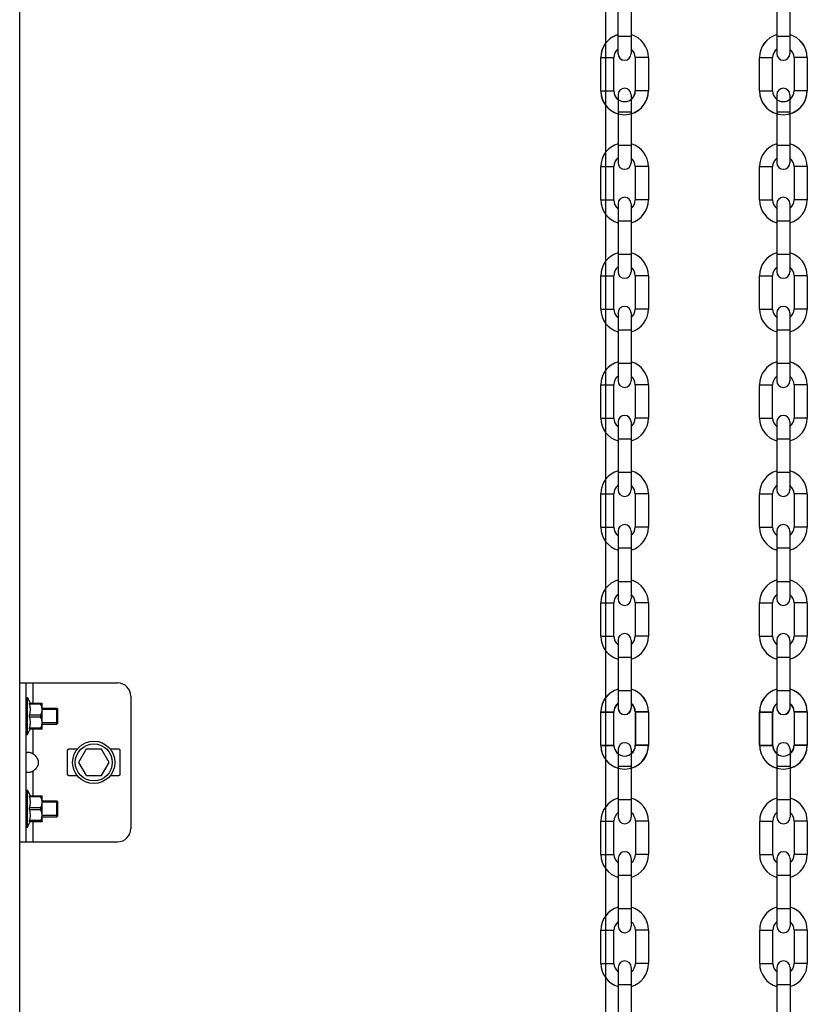
# Model space of a CAD drawing. Units: millimetres. Extents: x 70467 to 311972, y -19883 to 15191.
# Drawn here: x 75129 to 75426, y -7832 to -7460 of the extents above; entities that cross this region are included whole.
import ezdxf

# ---------------------------------------------------------------- set-up
doc = ezdxf.new("R2010")
doc.units = ezdxf.units.MM
doc.header["$LTSCALE"] = 46.255
doc.layers.get('0').update_dxf_attribs({"linetype": 'CONTINUOUS'})

msp = doc.modelspace()

# ---------------------------------------------------------------- linework, layer by layer
at = {"color": 7, "linetype": 'Continuous'}
for p, q in [((75128.8377, -8647.2294), (75128.8377, -6327.0741)), ((75350.3377, -11155.1294), (75350.3377, -6327.0741)), ((75354.9011, -7447.3424), (75354.9011, -7472.9924)), ((75359.8511, -7447.3424), (75359.8511, -7472.9924)), ((75414.9011, -7447.3424), (75414.9011, -7472.9924)), ((75419.8511, -7447.3424), (75419.8511, -7472.9924)), ((75348.3761, -7487.0674), (75348.3761, -7474.4674)), ((75348.3923, -7487.0627), (75348.3923, -7474.4627)), ((75353.3261, -7487.0674), (75353.3261, -7474.4674)), ((75353.3423, -7487.0627), (75353.3423, -7474.4627)), ((75361.4261, -7474.4674), (75361.4261, -7487.0674)), ((75361.4423, -7474.4627), (75361.4423, -7487.0627)), ((75366.3761, -7474.4674), (75366.3761, -7487.0674)), ((75366.3923, -7474.4627), (75366.3923, -7487.0627)), ((75408.3761, -7487.0674), (75408.3761, -7474.4674)), ((75408.3923, -7487.0627), (75408.3923, -7474.4627)), ((75413.3261, -7487.0674), (75413.3261, -7474.4674)), ((75413.3423, -7487.0627), (75413.3423, -7474.4627)), ((75421.4261, -7474.4674), (75421.4261, -7487.0674)), ((75421.4423, -7474.4627), (75421.4423, -7487.0627)), ((75426.3761, -7474.4674), (75426.3761, -7487.0674)), ((75426.3923, -7474.4627), (75426.3923, -7487.0627)), ((75354.9173, -7488.5377), (75354.9173, -7514.1877)), ((75359.8673, -7488.5377), (75359.8673, -7514.1877)), ((75414.9173, -7488.5377), (75414.9173, -7514.1877)), ((75419.8673, -7488.5377), (75419.8673, -7514.1877)), ((75348.3923, -7528.2627), (75348.3923, -7515.6627)), ((75353.3423, -7528.2627), (75353.3423, -7515.6627)), ((75361.4423, -7515.6627), (75361.4423, -7528.2627)), ((75366.3923, -7515.6627), (75366.3923, -7528.2627)), ((75408.3923, -7528.2627), (75408.3923, -7515.6627)), ((75413.3423, -7528.2627), (75413.3423, -7515.6627)), ((75421.4423, -7515.6627), (75421.4423, -7528.2627)), ((75426.3923, -7515.6627), (75426.3923, -7528.2627)), ((75354.9173, -7529.7377), (75354.9173, -7555.3877)), ((75359.8673, -7529.7377), (75359.8673, -7555.3877)), ((75414.9173, -7529.7377), (75414.9173, -7555.3877)), ((75419.8673, -7529.7377), (75419.8673, -7555.3877)), ((75348.3923, -7569.4627), (75348.3923, -7556.8627)), ((75353.3423, -7569.4627), (75353.3423, -7556.8627)), ((75361.4423, -7556.8627), (75361.4423, -7569.4627)), ((75366.3923, -7556.8627), (75366.3923, -7569.4627)), ((75408.3923, -7569.4627), (75408.3923, -7556.8627)), ((75413.3423, -7569.4627), (75413.3423, -7556.8627)), ((75421.4423, -7556.8627), (75421.4423, -7569.4627)), ((75426.3923, -7556.8627), (75426.3923, -7569.4627)), ((75354.9173, -7570.9377), (75354.9173, -7596.5877)), ((75359.8673, -7570.9377), (75359.8673, -7596.5877)), ((75414.9173, -7570.9377), (75414.9173, -7596.5877)), ((75419.8673, -7570.9377), (75419.8673, -7596.5877)), ((75348.3923, -7610.6627), (75348.3923, -7598.0627)), ((75353.3423, -7610.6627), (75353.3423, -7598.0627)), ((75361.4423, -7598.0627), (75361.4423, -7610.6627)), ((75366.3923, -7598.0627), (75366.3923, -7610.6627)), ((75408.3923, -7610.6627), (75408.3923, -7598.0627)), ((75413.3423, -7610.6627), (75413.3423, -7598.0627)), ((75421.4423, -7598.0627), (75421.4423, -7610.6627)), ((75426.3923, -7598.0627), (75426.3923, -7610.6627)), ((75354.9173, -7612.1377), (75354.9173, -7637.7877)), ((75359.8673, -7612.1377), (75359.8673, -7637.7877)), ((75414.9173, -7612.1377), (75414.9173, -7637.7877)), ((75419.8673, -7612.1377), (75419.8673, -7637.7877)), ((75348.3923, -7651.8627), (75348.3923, -7639.2627)), ((75353.3423, -7651.8627), (75353.3423, -7639.2627)), ((75361.4423, -7639.2627), (75361.4423, -7651.8627)), ((75366.3923, -7639.2627), (75366.3923, -7651.8627)), ((75408.3923, -7651.8627), (75408.3923, -7639.2627)), ((75413.3423, -7651.8627), (75413.3423, -7639.2627)), ((75421.4423, -7639.2627), (75421.4423, -7651.8627)), ((75426.3923, -7639.2627), (75426.3923, -7651.8627)), ((75354.9173, -7653.3377), (75354.9173, -7678.9877)), ((75359.8673, -7653.3377), (75359.8673, -7678.9877)), ((75414.9173, -7653.3377), (75414.9173, -7678.9877)), ((75419.8673, -7653.3377), (75419.8673, -7678.9877)), ((75348.3923, -7693.0627), (75348.3923, -7680.4627)), ((75353.3423, -7693.0627), (75353.3423, -7680.4627)), ((75361.4423, -7680.4627), (75361.4423, -7693.0627)), ((75366.3923, -7680.4627), (75366.3923, -7693.0627)), ((75408.3923, -7693.0627), (75408.3923, -7680.4627)), ((75413.3423, -7693.0627), (75413.3423, -7680.4627)), ((75421.4423, -7680.4627), (75421.4423, -7693.0627)), ((75426.3923, -7680.4627), (75426.3923, -7693.0627)), ((75354.9173, -7694.5377), (75354.9173, -7720.1877)), ((75359.8673, -7694.5377), (75359.8673, -7720.1877)), ((75414.9173, -7694.5377), (75414.9173, -7720.1877)), ((75419.8673, -7694.5377), (75419.8673, -7720.1877)), ((75128.8377, -7710.7315), (75165.8377, -7710.7315)), ((75128.8377, -7710.7315), (75165.8377, -7710.7315)), ((75131.3377, -7770.7315), (75131.3377, -7710.7315)), ((75131.3377, -7770.7315), (75131.3377, -7710.7315)), ((75131.3377, -7716.2315), (75131.8377, -7716.2315)), ((75131.3377, -7716.2315), (75131.8377, -7716.2315)), ((75131.8377, -7716.2315), (75132.7577, -7718.3229)), ((75131.8377, -7730.2315), (75131.8377, -7716.2315)), ((75131.8377, -7716.2315), (75132.7577, -7718.3229)), ((75131.8377, -7730.2315), (75131.8377, -7716.2315)), ((75170.8377, -7715.7315), (75170.8377, -7765.7315)), ((75170.8377, -7715.7315), (75170.8377, -7765.7315)), ((75132.5195, -7718.3229), (75137.3091, -7718.3229)), ((75132.5195, -7718.7264), (75132.5195, -7718.3229)), ((75132.5195, -7718.3229), (75137.3091, -7718.3229)), ((75132.5195, -7718.7264), (75132.5195, -7718.3229)), ((75136.7677, -7718.7264), (75132.5195, -7718.7264)), ((75136.7677, -7718.7264), (75132.5195, -7718.7264)), ((75136.7677, -7718.7264), (75136.7677, -7718.3229)), ((75136.7677, -7718.7264), (75136.7677, -7718.3229)), ((75137.3377, -7718.3515), (75137.3025, -7718.3163)), ((75137.3377, -7718.3515), (75137.3025, -7718.3163)), ((75137.3377, -7728.1114), (75137.3377, -7718.3516)), ((75137.3377, -7728.1114), (75137.3377, -7718.3516)), ((75137.3377, -7720.2315), (75142.8377, -7720.2315)), ((75137.3377, -7720.2315), (75142.8377, -7720.2315)), ((75142.8377, -7720.2315), (75143.1913, -7720.5851)), ((75142.8377, -7726.2315), (75142.8377, -7720.2315)), ((75142.8377, -7720.2315), (75143.1913, -7720.5851)), ((75142.8377, -7726.2315), (75142.8377, -7720.2315)), ((75143.1913, -7725.8779), (75143.1913, -7720.5851)), ((75143.1913, -7725.8779), (75143.1913, -7720.5851)), ((75136.7677, -7722.828), (75132.5195, -7722.828)), ((75132.5195, -7723.635), (75132.5195, -7722.828)), ((75136.7677, -7722.828), (75132.5195, -7722.828)), ((75132.5195, -7723.635), (75132.5195, -7722.828)), ((75136.7677, -7723.635), (75132.5195, -7723.635)), ((75136.7677, -7723.635), (75132.5195, -7723.635)), ((75136.7677, -7723.635), (75136.7677, -7722.828)), ((75136.7677, -7723.635), (75136.7677, -7722.828)), ((75348.3923, -7734.2627), (75348.3923, -7721.6627)), ((75348.4456, -7734.2927), (75348.4456, -7721.6927)), ((75353.3423, -7734.2627), (75353.3423, -7721.6627)), ((75353.3956, -7734.2927), (75353.3956, -7721.6927)), ((75361.4423, -7721.6627), (75361.4423, -7734.2627)), ((75361.4956, -7721.6927), (75361.4956, -7734.2927)), ((75366.3923, -7721.6627), (75366.3923, -7734.2627)), ((75366.4456, -7721.6927), (75366.4456, -7734.2927)), ((75408.3923, -7734.2627), (75408.3923, -7721.6627)), ((75408.4456, -7734.2927), (75408.4456, -7721.6927)), ((75413.3423, -7734.2627), (75413.3423, -7721.6627)), ((75413.3956, -7734.2927), (75413.3956, -7721.6927)), ((75421.4423, -7721.6627), (75421.4423, -7734.2627)), ((75421.4956, -7721.6927), (75421.4956, -7734.2927)), ((75426.3923, -7721.6627), (75426.3923, -7734.2627)), ((75426.4456, -7721.6927), (75426.4456, -7734.2927)), ((75131.8377, -7730.2315), (75132.7577, -7728.1401)), ((75131.8377, -7730.2315), (75132.7577, -7728.1401)), ((75136.7677, -7727.7366), (75132.5195, -7727.7366)), ((75132.5195, -7728.1401), (75132.5195, -7727.7366)), ((75136.7677, -7727.7366), (75132.5195, -7727.7366)), ((75132.5195, -7728.1401), (75132.5195, -7727.7366)), ((75137.3091, -7728.1401), (75132.5195, -7728.1401)), ((75137.3091, -7728.1401), (75132.5195, -7728.1401)), ((75136.7677, -7727.7366), (75136.7677, -7728.1401)), ((75136.7677, -7727.7366), (75136.7677, -7728.1401)), ((75137.3377, -7728.1115), (75137.3025, -7728.1467)), ((75137.3377, -7728.1115), (75137.3025, -7728.1467)), ((75137.3377, -7726.2315), (75142.8377, -7726.2315)), ((75137.3377, -7726.2315), (75142.8377, -7726.2315)), ((75142.8377, -7726.2315), (75143.1913, -7725.878)), ((75142.8377, -7726.2315), (75143.1913, -7725.878)), ((75131.3377, -7730.2315), (75131.8377, -7730.2315)), ((75131.3377, -7730.2315), (75131.8377, -7730.2315)), ((75146.8377, -7736.2315), (75146.8377, -7745.2315)), ((75146.8377, -7736.2315), (75146.8377, -7745.2315)), ((75150.5927, -7735.7315), (75147.3377, -7735.7315)), ((75150.5927, -7735.7315), (75147.3377, -7735.7315)), ((75153.9509, -7735.7315), (75151.0642, -7740.7315)), ((75153.9509, -7735.7315), (75151.0642, -7740.7315)), ((75159.7245, -7735.7315), (75153.9509, -7735.7315)), ((75159.7245, -7735.7315), (75153.9509, -7735.7315)), ((75162.6112, -7740.7315), (75159.7245, -7735.7315)), ((75162.6112, -7740.7315), (75159.7245, -7735.7315)), ((75166.3377, -7735.7315), (75163.0827, -7735.7315)), ((75166.3377, -7735.7315), (75163.0827, -7735.7315)), ((75166.8377, -7745.2315), (75166.8377, -7736.2315)), ((75166.8377, -7745.2315), (75166.8377, -7736.2315)), ((75354.9706, -7735.7677), (75354.9706, -7761.4177)), ((75359.9206, -7735.7677), (75359.9206, -7761.4177)), ((75414.9706, -7735.7677), (75414.9706, -7761.4177)), ((75419.9206, -7735.7677), (75419.9206, -7761.4177)), ((75151.0642, -7740.7315), (75153.9509, -7745.7315)), ((75151.0642, -7740.7315), (75153.9509, -7745.7315)), ((75159.7245, -7745.7315), (75162.6112, -7740.7315)), ((75159.7245, -7745.7315), (75162.6112, -7740.7315)), ((75147.3377, -7745.7315), (75150.5927, -7745.7315)), ((75147.3377, -7745.7315), (75150.5927, -7745.7315)), ((75153.9509, -7745.7315), (75159.7245, -7745.7315)), ((75153.9509, -7745.7315), (75159.7245, -7745.7315)), ((75163.0827, -7745.7315), (75166.3377, -7745.7315)), ((75163.0827, -7745.7315), (75166.3377, -7745.7315)), ((75131.3377, -7751.2315), (75131.8377, -7751.2315)), ((75131.3377, -7751.2315), (75131.8377, -7751.2315)), ((75131.8377, -7751.2315), (75132.7577, -7753.3229)), ((75131.8377, -7765.2315), (75131.8377, -7751.2315)), ((75131.8377, -7751.2315), (75132.7577, -7753.3229)), ((75131.8377, -7765.2315), (75131.8377, -7751.2315)), ((75132.5195, -7753.3229), (75137.3091, -7753.3229)), ((75132.5195, -7753.7264), (75132.5195, -7753.3229)), ((75132.5195, -7753.3229), (75137.3091, -7753.3229)), ((75132.5195, -7753.7264), (75132.5195, -7753.3229)), ((75136.7677, -7753.7264), (75132.5195, -7753.7264)), ((75136.7677, -7753.7264), (75132.5195, -7753.7264)), ((75136.7677, -7753.7264), (75136.7677, -7753.3229)), ((75136.7677, -7753.7264), (75136.7677, -7753.3229)), ((75137.3377, -7753.3515), (75137.3025, -7753.3163)), ((75137.3377, -7753.3515), (75137.3025, -7753.3163)), ((75137.3377, -7763.1114), (75137.3377, -7753.3516)), ((75137.3377, -7763.1114), (75137.3377, -7753.3516)), ((75136.7677, -7757.828), (75132.5195, -7757.828)), ((75132.5195, -7758.635), (75132.5195, -7757.828)), ((75136.7677, -7757.828), (75132.5195, -7757.828)), ((75132.5195, -7758.635), (75132.5195, -7757.828)), ((75136.7677, -7758.635), (75132.5195, -7758.635)), ((75136.7677, -7758.635), (75132.5195, -7758.635)), ((75136.7677, -7758.635), (75136.7677, -7757.828)), ((75136.7677, -7758.635), (75136.7677, -7757.828)), ((75137.3377, -7755.2315), (75142.8377, -7755.2315)), ((75137.3377, -7755.2315), (75142.8377, -7755.2315)), ((75142.8377, -7755.2315), (75143.1913, -7755.5851)), ((75142.8377, -7761.2315), (75142.8377, -7755.2315)), ((75142.8377, -7755.2315), (75143.1913, -7755.5851)), ((75142.8377, -7761.2315), (75142.8377, -7755.2315)), ((75143.1913, -7760.8779), (75143.1913, -7755.5851)), ((75143.1913, -7760.8779), (75143.1913, -7755.5851)), ((75137.3377, -7761.2315), (75142.8377, -7761.2315)), ((75137.3377, -7761.2315), (75142.8377, -7761.2315)), ((75142.8377, -7761.2315), (75143.1913, -7760.878)), ((75142.8377, -7761.2315), (75143.1913, -7760.878)), ((75131.3377, -7765.2315), (75131.8377, -7765.2315)), ((75131.3377, -7765.2315), (75131.8377, -7765.2315)), ((75131.8377, -7765.2315), (75132.7577, -7763.1401)), ((75131.8377, -7765.2315), (75132.7577, -7763.1401)), ((75136.7677, -7762.7366), (75132.5195, -7762.7366)), ((75132.5195, -7763.1401), (75132.5195, -7762.7366)), ((75136.7677, -7762.7366), (75132.5195, -7762.7366)), ((75132.5195, -7763.1401), (75132.5195, -7762.7366)), ((75137.3091, -7763.1401), (75132.5195, -7763.1401)), ((75137.3091, -7763.1401), (75132.5195, -7763.1401)), ((75136.7677, -7762.7366), (75136.7677, -7763.1401)), ((75136.7677, -7762.7366), (75136.7677, -7763.1401)), ((75137.3377, -7763.1115), (75137.3025, -7763.1467)), ((75137.3377, -7763.1115), (75137.3025, -7763.1467)), ((75348.4456, -7775.4927), (75348.4456, -7762.8927)), ((75353.3956, -7775.4927), (75353.3956, -7762.8927)), ((75361.4956, -7762.8927), (75361.4956, -7775.4927)), ((75366.4456, -7762.8927), (75366.4456, -7775.4927)), ((75408.4456, -7775.4927), (75408.4456, -7762.8927)), ((75413.3956, -7775.4927), (75413.3956, -7762.8927)), ((75421.4956, -7762.8927), (75421.4956, -7775.4927)), ((75426.4456, -7762.8927), (75426.4456, -7775.4927)), ((75128.8377, -7770.7315), (75165.8377, -7770.7315)), ((75128.8377, -7770.7315), (75165.8377, -7770.7315)), ((75354.9706, -7776.9677), (75354.9706, -7802.6177)), ((75359.9206, -7776.9677), (75359.9206, -7802.6177)), ((75414.9706, -7776.9677), (75414.9706, -7802.6177)), ((75419.9206, -7776.9677), (75419.9206, -7802.6177)), ((75348.4456, -7816.6927), (75348.4456, -7804.0927)), ((75353.3956, -7816.6927), (75353.3956, -7804.0927)), ((75361.4956, -7804.0927), (75361.4956, -7816.6927)), ((75366.4456, -7804.0927), (75366.4456, -7816.6927)), ((75408.4456, -7816.6927), (75408.4456, -7804.0927)), ((75413.3956, -7816.6927), (75413.3956, -7804.0927)), ((75421.4956, -7804.0927), (75421.4956, -7816.6927)), ((75426.4456, -7804.0927), (75426.4456, -7816.6927)), ((75354.9706, -7818.1677), (75354.9706, -7843.8177)), ((75359.9206, -7818.1677), (75359.9206, -7843.8177)), ((75414.9706, -7818.1677), (75414.9706, -7843.8177)), ((75419.9206, -7818.1677), (75419.9206, -7843.8177))]:
    msp.add_line(p, q, dxfattribs=at)
at = {"color": 9, "linetype": 'Continuous'}
for p, q in [((75359.8511, -7466.4674), (75354.9011, -7466.4674)), ((75359.8673, -7466.4627), (75354.9173, -7466.4627)), ((75419.8511, -7466.4674), (75414.9011, -7466.4674)), ((75419.8673, -7466.4627), (75414.9173, -7466.4627)), ((75348.3761, -7474.4674), (75353.3261, -7474.4674)), ((75348.3923, -7474.4627), (75353.3423, -7474.4627)), ((75366.3761, -7474.4674), (75361.4261, -7474.4674)), ((75366.3923, -7474.4627), (75361.4423, -7474.4627)), ((75408.3761, -7474.4674), (75413.3261, -7474.4674)), ((75408.3923, -7474.4627), (75413.3423, -7474.4627)), ((75426.3761, -7474.4674), (75421.4261, -7474.4674)), ((75426.3923, -7474.4627), (75421.4423, -7474.4627)), ((75348.3761, -7487.0674), (75353.3261, -7487.0674)), ((75348.3923, -7487.0627), (75353.3423, -7487.0627)), ((75366.3761, -7487.0674), (75361.4261, -7487.0674)), ((75366.3923, -7487.0627), (75361.4423, -7487.0627)), ((75408.3761, -7487.0674), (75413.3261, -7487.0674)), ((75408.3923, -7487.0627), (75413.3423, -7487.0627)), ((75426.3761, -7487.0674), (75421.4261, -7487.0674)), ((75426.3923, -7487.0627), (75421.4423, -7487.0627)), ((75359.8673, -7495.0627), (75354.9173, -7495.0627)), ((75419.8673, -7495.0627), (75414.9173, -7495.0627)), ((75359.8673, -7507.6627), (75354.9173, -7507.6627)), ((75419.8673, -7507.6627), (75414.9173, -7507.6627)), ((75348.3923, -7515.6627), (75353.3423, -7515.6627)), ((75366.3923, -7515.6627), (75361.4423, -7515.6627)), ((75408.3923, -7515.6627), (75413.3423, -7515.6627)), ((75426.3923, -7515.6627), (75421.4423, -7515.6627)), ((75348.3923, -7528.2627), (75353.3423, -7528.2627)), ((75366.3923, -7528.2627), (75361.4423, -7528.2627)), ((75408.3923, -7528.2627), (75413.3423, -7528.2627)), ((75426.3923, -7528.2627), (75421.4423, -7528.2627)), ((75359.8673, -7536.2627), (75354.9173, -7536.2627)), ((75419.8673, -7536.2627), (75414.9173, -7536.2627)), ((75359.8673, -7548.8627), (75354.9173, -7548.8627)), ((75419.8673, -7548.8627), (75414.9173, -7548.8627)), ((75348.3923, -7556.8627), (75353.3423, -7556.8627)), ((75366.3923, -7556.8627), (75361.4423, -7556.8627)), ((75408.3923, -7556.8627), (75413.3423, -7556.8627)), ((75426.3923, -7556.8627), (75421.4423, -7556.8627)), ((75348.3923, -7569.4627), (75353.3423, -7569.4627)), ((75366.3923, -7569.4627), (75361.4423, -7569.4627)), ((75408.3923, -7569.4627), (75413.3423, -7569.4627)), ((75426.3923, -7569.4627), (75421.4423, -7569.4627)), ((75359.8673, -7577.4627), (75354.9173, -7577.4627)), ((75419.8673, -7577.4627), (75414.9173, -7577.4627)), ((75359.8673, -7590.0627), (75354.9173, -7590.0627)), ((75419.8673, -7590.0627), (75414.9173, -7590.0627)), ((75348.3923, -7598.0627), (75353.3423, -7598.0627)), ((75366.3923, -7598.0627), (75361.4423, -7598.0627)), ((75408.3923, -7598.0627), (75413.3423, -7598.0627)), ((75426.3923, -7598.0627), (75421.4423, -7598.0627)), ((75348.3923, -7610.6627), (75353.3423, -7610.6627)), ((75366.3923, -7610.6627), (75361.4423, -7610.6627)), ((75408.3923, -7610.6627), (75413.3423, -7610.6627)), ((75426.3923, -7610.6627), (75421.4423, -7610.6627)), ((75359.8673, -7618.6627), (75354.9173, -7618.6627)), ((75419.8673, -7618.6627), (75414.9173, -7618.6627)), ((75359.8673, -7631.2627), (75354.9173, -7631.2627)), ((75419.8673, -7631.2627), (75414.9173, -7631.2627)), ((75348.3923, -7639.2627), (75353.3423, -7639.2627)), ((75366.3923, -7639.2627), (75361.4423, -7639.2627)), ((75408.3923, -7639.2627), (75413.3423, -7639.2627)), ((75426.3923, -7639.2627), (75421.4423, -7639.2627)), ((75348.3923, -7651.8627), (75353.3423, -7651.8627)), ((75366.3923, -7651.8627), (75361.4423, -7651.8627)), ((75408.3923, -7651.8627), (75413.3423, -7651.8627)), ((75426.3923, -7651.8627), (75421.4423, -7651.8627)), ((75359.8673, -7659.8627), (75354.9173, -7659.8627)), ((75419.8673, -7659.8627), (75414.9173, -7659.8627)), ((75359.8673, -7672.4627), (75354.9173, -7672.4627)), ((75419.8673, -7672.4627), (75414.9173, -7672.4627)), ((75348.3923, -7680.4627), (75353.3423, -7680.4627)), ((75366.3923, -7680.4627), (75361.4423, -7680.4627)), ((75408.3923, -7680.4627), (75413.3423, -7680.4627)), ((75426.3923, -7680.4627), (75421.4423, -7680.4627)), ((75348.3923, -7693.0627), (75353.3423, -7693.0627)), ((75366.3923, -7693.0627), (75361.4423, -7693.0627)), ((75408.3923, -7693.0627), (75413.3423, -7693.0627)), ((75426.3923, -7693.0627), (75421.4423, -7693.0627)), ((75359.8673, -7701.0627), (75354.9173, -7701.0627)), ((75419.8673, -7701.0627), (75414.9173, -7701.0627)), ((75133.8377, -7710.7315), (75133.8377, -7718.3229)), ((75133.8377, -7710.7315), (75133.8377, -7718.3229)), ((75359.8673, -7713.6627), (75354.9173, -7713.6627)), ((75359.9206, -7713.6927), (75354.9706, -7713.6927)), ((75419.8673, -7713.6627), (75414.9173, -7713.6627)), ((75419.9206, -7713.6927), (75414.9706, -7713.6927)), ((75348.3923, -7721.6627), (75353.3423, -7721.6627)), ((75348.4456, -7721.6927), (75353.3956, -7721.6927)), ((75366.3923, -7721.6627), (75361.4423, -7721.6627)), ((75366.4456, -7721.6927), (75361.4956, -7721.6927)), ((75408.3923, -7721.6627), (75413.3423, -7721.6627)), ((75408.4456, -7721.6927), (75413.3956, -7721.6927)), ((75426.3923, -7721.6627), (75421.4423, -7721.6627)), ((75426.4456, -7721.6927), (75421.4956, -7721.6927)), ((75133.8377, -7728.1401), (75133.8377, -7737.4327)), ((75133.8377, -7728.1401), (75133.8377, -7737.4327)), ((75348.3923, -7734.2627), (75353.3423, -7734.2627)), ((75348.4456, -7734.2927), (75353.3956, -7734.2927)), ((75366.3923, -7734.2627), (75361.4423, -7734.2627)), ((75366.4456, -7734.2927), (75361.4956, -7734.2927)), ((75408.3923, -7734.2627), (75413.3423, -7734.2627)), ((75408.4456, -7734.2927), (75413.3956, -7734.2927)), ((75426.3923, -7734.2627), (75421.4423, -7734.2627)), ((75426.4456, -7734.2927), (75421.4956, -7734.2927)), ((75359.9206, -7742.2927), (75354.9706, -7742.2927)), ((75419.9206, -7742.2927), (75414.9706, -7742.2927)), ((75133.8377, -7744.0303), (75133.8377, -7753.3229)), ((75133.8377, -7744.0303), (75133.8377, -7753.3229)), ((75359.9206, -7754.8927), (75354.9706, -7754.8927)), ((75419.9206, -7754.8927), (75414.9706, -7754.8927)), ((75133.8377, -7763.1401), (75133.8377, -7770.7315)), ((75133.8377, -7763.1401), (75133.8377, -7770.7315)), ((75348.4456, -7762.8927), (75353.3956, -7762.8927)), ((75366.4456, -7762.8927), (75361.4956, -7762.8927)), ((75408.4456, -7762.8927), (75413.3956, -7762.8927)), ((75426.4456, -7762.8927), (75421.4956, -7762.8927)), ((75348.4456, -7775.4927), (75353.3956, -7775.4927)), ((75366.4456, -7775.4927), (75361.4956, -7775.4927)), ((75408.4456, -7775.4927), (75413.3956, -7775.4927)), ((75426.4456, -7775.4927), (75421.4956, -7775.4927)), ((75359.9206, -7783.4927), (75354.9706, -7783.4927)), ((75419.9206, -7783.4927), (75414.9706, -7783.4927)), ((75359.9206, -7796.0927), (75354.9706, -7796.0927)), ((75419.9206, -7796.0927), (75414.9706, -7796.0927)), ((75348.4456, -7804.0927), (75353.3956, -7804.0927)), ((75366.4456, -7804.0927), (75361.4956, -7804.0927)), ((75408.4456, -7804.0927), (75413.3956, -7804.0927)), ((75426.4456, -7804.0927), (75421.4956, -7804.0927)), ((75348.4456, -7816.6927), (75353.3956, -7816.6927)), ((75366.4456, -7816.6927), (75361.4956, -7816.6927)), ((75408.4456, -7816.6927), (75413.3956, -7816.6927)), ((75426.4456, -7816.6927), (75421.4956, -7816.6927)), ((75359.9206, -7824.6927), (75354.9706, -7824.6927)), ((75419.9206, -7824.6927), (75414.9706, -7824.6927))]:
    msp.add_line(p, q, dxfattribs=at)
at = {"color": 2, "linetype": 'Continuous'}
for p, q in [((75143.1913, -7720.7315), (75137.3377, -7720.7315)), ((75143.1913, -7720.7315), (75137.3377, -7720.7315)), ((75143.1913, -7725.7315), (75137.3377, -7725.7315)), ((75143.1913, -7725.7315), (75137.3377, -7725.7315)), ((75143.1913, -7755.7315), (75137.3377, -7755.7315)), ((75143.1913, -7755.7315), (75137.3377, -7755.7315)), ((75143.1913, -7760.7315), (75137.3377, -7760.7315)), ((75143.1913, -7760.7315), (75137.3377, -7760.7315))]:
    msp.add_line(p, q, dxfattribs=at)
at = {"color": 7, "linetype": 'Continuous'}
for radius in [8, 8, 7, 7]:
    msp.add_circle((75156.8377, -7740.7315), radius, dxfattribs=at)
for centre, radius, start, end in [((75357.3761, -7474.4674), 9, 105.962381, 180), ((75357.3923, -7474.4627), 9, 105.962381, 180), ((75357.3761, -7474.4674), 9, 0, 74.037619), ((75357.3923, -7474.4627), 9, 0, 74.037619), ((75417.3761, -7474.4674), 9, 105.962381, 180), ((75417.3923, -7474.4627), 9, 105.962381, 180), ((75417.3761, -7474.4674), 9, 0, 74.037619), ((75417.3923, -7474.4627), 9, 0, 74.037619), ((75357.3761, -7474.4674), 4.05, 127.671287, 180), ((75357.3923, -7474.4627), 4.05, 127.671287, 180), ((75357.3761, -7474.4674), 4.05, 0, 52.328713), ((75357.3923, -7474.4627), 4.05, 0, 52.328713), ((75417.3761, -7474.4674), 4.05, 127.671287, 180), ((75417.3923, -7474.4627), 4.05, 127.671287, 180), ((75417.3761, -7474.4674), 4.05, 0, 52.328713), ((75417.3923, -7474.4627), 4.05, 0, 52.328713), ((75357.3761, -7472.9924), 2.475, 180, 0), ((75357.3923, -7472.9877), 2.475, 180, 0), ((75417.3761, -7472.9924), 2.475, 180, 0), ((75417.3923, -7472.9877), 2.475, 180, 0), ((75357.3761, -7487.0674), 9, 180, 0), ((75357.3923, -7487.0627), 9, 180, 254.037619), ((75357.3761, -7487.0674), 4.05, 180, 360), ((75357.3923, -7487.0627), 4.05, 180, 232.328713), ((75357.3923, -7488.5377), 2.475, 0, 180), ((75357.3923, -7487.0627), 9, 285.962381, 360), ((75357.3923, -7487.0627), 4.05, 307.671287, 0), ((75417.3761, -7487.0674), 9, 180, 0), ((75417.3923, -7487.0627), 9, 180, 254.037619), ((75417.3761, -7487.0674), 4.05, 180, 360), ((75417.3923, -7487.0627), 4.05, 180, 232.328713), ((75417.3923, -7488.5377), 2.475, 0, 180), ((75417.3923, -7487.0627), 9, 285.962381, 360), ((75417.3923, -7487.0627), 4.05, 307.671287, 0), ((75357.3923, -7515.6627), 9, 105.962381, 180), ((75357.3923, -7515.6627), 9, 0, 74.037619), ((75417.3923, -7515.6627), 9, 105.962381, 180), ((75417.3923, -7515.6627), 9, 0, 74.037619), ((75357.3923, -7515.6627), 4.05, 127.671287, 180), ((75357.3923, -7515.6627), 4.05, 0, 52.328713), ((75417.3923, -7515.6627), 4.05, 127.671287, 180), ((75417.3923, -7515.6627), 4.05, 0, 52.328713), ((75357.3923, -7514.1877), 2.475, 180, 0), ((75417.3923, -7514.1877), 2.475, 180, 0), ((75357.3923, -7529.7377), 2.475, 0, 180), ((75417.3923, -7529.7377), 2.475, 0, 180), ((75357.3923, -7528.2627), 9, 180, 254.037619), ((75357.3923, -7528.2627), 4.05, 180, 232.328713), ((75357.3923, -7528.2627), 9, 285.962381, 360), ((75357.3923, -7528.2627), 4.05, 307.671287, 0), ((75417.3923, -7528.2627), 9, 180, 254.037619), ((75417.3923, -7528.2627), 4.05, 180, 232.328713), ((75417.3923, -7528.2627), 9, 285.962381, 360), ((75417.3923, -7528.2627), 4.05, 307.671287, 0), ((75357.3923, -7556.8627), 9, 105.962381, 180), ((75357.3923, -7556.8627), 9, 0, 74.037619), ((75417.3923, -7556.8627), 9, 105.962381, 180), ((75417.3923, -7556.8627), 9, 0, 74.037619), ((75357.3923, -7556.8627), 4.05, 127.671287, 180), ((75357.3923, -7556.8627), 4.05, 0, 52.328713), ((75417.3923, -7556.8627), 4.05, 127.671287, 180), ((75417.3923, -7556.8627), 4.05, 0, 52.328713), ((75357.3923, -7555.3877), 2.475, 180, 0), ((75417.3923, -7555.3877), 2.475, 180, 0), ((75357.3923, -7570.9377), 2.475, 0, 180), ((75417.3923, -7570.9377), 2.475, 0, 180), ((75357.3923, -7569.4627), 9, 180, 254.037619), ((75357.3923, -7569.4627), 4.05, 180, 232.328713), ((75357.3923, -7569.4627), 9, 285.962381, 360), ((75357.3923, -7569.4627), 4.05, 307.671287, 0), ((75417.3923, -7569.4627), 9, 180, 254.037619), ((75417.3923, -7569.4627), 4.05, 180, 232.328713), ((75417.3923, -7569.4627), 9, 285.962381, 360), ((75417.3923, -7569.4627), 4.05, 307.671287, 0), ((75357.3923, -7598.0627), 9, 105.962381, 180), ((75357.3923, -7598.0627), 9, 0, 74.037619), ((75417.3923, -7598.0627), 9, 105.962381, 180), ((75417.3923, -7598.0627), 9, 0, 74.037619), ((75357.3923, -7598.0627), 4.05, 127.671287, 180), ((75357.3923, -7598.0627), 4.05, 0, 52.328713), ((75417.3923, -7598.0627), 4.05, 127.671287, 180), ((75417.3923, -7598.0627), 4.05, 0, 52.328713), ((75357.3923, -7596.5877), 2.475, 180, 0), ((75417.3923, -7596.5877), 2.475, 180, 0), ((75357.3923, -7612.1377), 2.475, 0, 180), ((75417.3923, -7612.1377), 2.475, 0, 180), ((75357.3923, -7610.6627), 9, 180, 254.037619), ((75357.3923, -7610.6627), 4.05, 180, 232.328713), ((75357.3923, -7610.6627), 9, 285.962381, 360), ((75357.3923, -7610.6627), 4.05, 307.671287, 0), ((75417.3923, -7610.6627), 9, 180, 254.037619), ((75417.3923, -7610.6627), 4.05, 180, 232.328713), ((75417.3923, -7610.6627), 9, 285.962381, 360), ((75417.3923, -7610.6627), 4.05, 307.671287, 0), ((75357.3923, -7639.2627), 9, 105.962381, 180), ((75357.3923, -7639.2627), 9, 0, 74.037619), ((75417.3923, -7639.2627), 9, 105.962381, 180), ((75417.3923, -7639.2627), 9, 0, 74.037619), ((75357.3923, -7639.2627), 4.05, 127.671287, 180), ((75357.3923, -7637.7877), 2.475, 180, 0), ((75357.3923, -7639.2627), 4.05, 0, 52.328713), ((75417.3923, -7639.2627), 4.05, 127.671287, 180), ((75417.3923, -7637.7877), 2.475, 180, 0), ((75417.3923, -7639.2627), 4.05, 0, 52.328713), ((75357.3923, -7653.3377), 2.475, 0, 180), ((75417.3923, -7653.3377), 2.475, 0, 180), ((75357.3923, -7651.8627), 9, 180, 254.037619), ((75357.3923, -7651.8627), 4.05, 180, 232.328713), ((75357.3923, -7651.8627), 9, 285.962381, 360), ((75357.3923, -7651.8627), 4.05, 307.671287, 0), ((75417.3923, -7651.8627), 9, 180, 254.037619), ((75417.3923, -7651.8627), 4.05, 180, 232.328713), ((75417.3923, -7651.8627), 9, 285.962381, 360), ((75417.3923, -7651.8627), 4.05, 307.671287, 0), ((75357.3923, -7680.4627), 9, 105.962381, 180), ((75357.3923, -7680.4627), 9, 0, 74.037619), ((75417.3923, -7680.4627), 9, 105.962381, 180), ((75417.3923, -7680.4627), 9, 0, 74.037619), ((75357.3923, -7680.4627), 4.05, 127.671287, 180), ((75357.3923, -7678.9877), 2.475, 180, 0), ((75357.3923, -7680.4627), 4.05, 0, 52.328713), ((75417.3923, -7680.4627), 4.05, 127.671287, 180), ((75417.3923, -7678.9877), 2.475, 180, 0), ((75417.3923, -7680.4627), 4.05, 0, 52.328713), ((75357.3923, -7693.0627), 9, 180, 254.037619), ((75357.3923, -7693.0627), 4.05, 180, 232.328713), ((75357.3923, -7694.5377), 2.475, 0, 180), ((75357.3923, -7693.0627), 9, 285.962381, 360), ((75357.3923, -7693.0627), 4.05, 307.671287, 0), ((75417.3923, -7693.0627), 9, 180, 254.037619), ((75417.3923, -7693.0627), 4.05, 180, 232.328713), ((75417.3923, -7694.5377), 2.475, 0, 180), ((75417.3923, -7693.0627), 9, 285.962381, 360), ((75417.3923, -7693.0627), 4.05, 307.671287, 0), ((75165.8377, -7715.7315), 5, 0, 90), ((75165.8377, -7715.7315), 5, 0, 90), ((75357.3923, -7721.6627), 9, 105.962381, 180), ((75357.4456, -7721.6927), 9, 105.962381, 180), ((75357.3923, -7721.6627), 9, 0, 74.037619), ((75357.4456, -7721.6927), 9, 0, 74.037619), ((75417.3923, -7721.6627), 9, 105.962381, 180), ((75417.4456, -7721.6927), 9, 105.962381, 180), ((75417.3923, -7721.6627), 9, 0, 74.037619), ((75417.4456, -7721.6927), 9, 0, 74.037619), ((75357.3923, -7721.6627), 4.05, 127.671287, 180), ((75357.4456, -7721.6927), 4.05, 127.671287, 180), ((75357.3923, -7720.1877), 2.475, 180, 0), ((75357.4456, -7720.2177), 2.475, 180, 0), ((75357.3923, -7721.6627), 4.05, 0, 52.328713), ((75357.4456, -7721.6927), 4.05, 0, 52.328713), ((75417.3923, -7721.6627), 4.05, 127.671287, 180), ((75417.4456, -7721.6927), 4.05, 127.671287, 180), ((75417.3923, -7720.1877), 2.475, 180, 0), ((75417.4456, -7720.2177), 2.475, 180, 0), ((75417.3923, -7721.6627), 4.05, 0, 52.328713), ((75417.4456, -7721.6927), 4.05, 0, 52.328713), ((75147.3377, -7736.2315), 0.5, 90, 180), ((75147.3377, -7736.2315), 0.5, 90, 180), ((75166.3377, -7736.2315), 0.5, 0, 90), ((75166.3377, -7736.2315), 0.5, 0, 90), ((75357.3923, -7734.2627), 9, 180, 0), ((75357.4456, -7734.2927), 9, 180, 254.037619), ((75357.3923, -7734.2627), 4.05, 180, 360), ((75357.4456, -7734.2927), 4.05, 180, 232.328713), ((75357.4456, -7735.7677), 2.475, 0, 180), ((75357.4456, -7734.2927), 4.05, 307.671287, 0), ((75357.4456, -7734.2927), 9, 285.962381, 360), ((75417.3923, -7734.2627), 9, 180, 0), ((75417.4456, -7734.2927), 9, 180, 254.037619), ((75417.3923, -7734.2627), 4.05, 180, 360), ((75417.4456, -7734.2927), 4.05, 180, 232.328713), ((75417.4456, -7735.7677), 2.475, 0, 180), ((75417.4456, -7734.2927), 4.05, 307.671287, 0), ((75417.4456, -7734.2927), 9, 285.962381, 360), ((75147.3377, -7745.2315), 0.5, 180, 270), ((75147.3377, -7745.2315), 0.5, 180, 270), ((75166.3377, -7745.2315), 0.5, 270, 0), ((75166.3377, -7745.2315), 0.5, 270, 0), ((75357.4456, -7762.8927), 9, 105.962381, 180), ((75357.4456, -7762.8927), 9, 0, 74.037619), ((75417.4456, -7762.8927), 9, 105.962381, 180), ((75417.4456, -7762.8927), 9, 0, 74.037619), ((75357.4456, -7762.8927), 4.05, 127.671287, 180), ((75357.4456, -7761.4177), 2.475, 180, 0), ((75357.4456, -7762.8927), 4.05, 0, 52.328713), ((75417.4456, -7762.8927), 4.05, 127.671287, 180), ((75417.4456, -7761.4177), 2.475, 180, 0), ((75417.4456, -7762.8927), 4.05, 0, 52.328713), ((75165.8377, -7765.7315), 5, 270, 0), ((75165.8377, -7765.7315), 5, 270, 0), ((75357.4456, -7775.4927), 9, 180, 254.037619), ((75357.4456, -7775.4927), 4.05, 180, 232.328713), ((75357.4456, -7776.9677), 2.475, 0, 180), ((75357.4456, -7775.4927), 4.05, 307.671287, 0), ((75357.4456, -7775.4927), 9, 285.962381, 360), ((75417.4456, -7775.4927), 9, 180, 254.037619), ((75417.4456, -7775.4927), 4.05, 180, 232.328713), ((75417.4456, -7776.9677), 2.475, 0, 180), ((75417.4456, -7775.4927), 4.05, 307.671287, 0), ((75417.4456, -7775.4927), 9, 285.962381, 360), ((75357.4456, -7804.0927), 9, 105.962381, 180), ((75357.4456, -7804.0927), 9, 0, 74.037619), ((75417.4456, -7804.0927), 9, 105.962381, 180), ((75417.4456, -7804.0927), 9, 0, 74.037619), ((75357.4456, -7804.0927), 4.05, 127.671287, 180), ((75357.4456, -7802.6177), 2.475, 180, 0), ((75357.4456, -7804.0927), 4.05, 0, 52.328713), ((75417.4456, -7804.0927), 4.05, 127.671287, 180), ((75417.4456, -7802.6177), 2.475, 180, 0), ((75417.4456, -7804.0927), 4.05, 0, 52.328713), ((75357.4456, -7816.6927), 9, 180, 254.037619), ((75357.4456, -7816.6927), 4.05, 180, 232.328713), ((75357.4456, -7818.1677), 2.475, 0, 180), ((75357.4456, -7816.6927), 4.05, 307.671287, 0), ((75357.4456, -7816.6927), 9, 285.962381, 360), ((75417.4456, -7816.6927), 9, 180, 254.037619), ((75417.4456, -7816.6927), 4.05, 180, 232.328713), ((75417.4456, -7818.1677), 2.475, 0, 180), ((75417.4456, -7816.6927), 4.05, 307.671287, 0), ((75417.4456, -7816.6927), 9, 285.962381, 360)]:
    msp.add_arc(centre, radius, start, end, dxfattribs=at)
for points, start_tangent, end_tangent in [([(75132.5195, -7718.7264), (75132.6219, -7719.2464), (75132.6964, -7719.7575), (75132.7422, -7720.267), (75132.7577, -7720.7773), (75132.7421, -7721.2877), (75132.6964, -7721.7972), (75132.6219, -7722.308), (75132.5195, -7722.828)], (0.21551605, -0.9765003), (-0.21551605, -0.9765003)), ([(75132.5195, -7718.7264), (75132.6219, -7719.2464), (75132.6964, -7719.7575), (75132.7422, -7720.267), (75132.7577, -7720.7773), (75132.7421, -7721.2877), (75132.6964, -7721.7972), (75132.6219, -7722.308), (75132.5195, -7722.828)], (0.21551605, -0.9765003), (-0.21551605, -0.9765003)), ([(75136.7677, -7722.828), (75136.9857, -7722.3455), (75137.145, -7721.8853), (75137.2501, -7721.4378), (75137.3025, -7720.9966), (75137.3025, -7720.5573), (75137.2501, -7720.1162), (75137.145, -7719.6689), (75136.9857, -7719.2088), (75136.7677, -7718.7264)], (0.44845044, 0.8938077), (-0.44845044, 0.8938077)), ([(75136.7677, -7722.828), (75136.9857, -7722.3455), (75137.145, -7721.8853), (75137.2501, -7721.4378), (75137.3025, -7720.9966), (75137.3025, -7720.5573), (75137.2501, -7720.1162), (75137.145, -7719.6689), (75136.9857, -7719.2088), (75136.7677, -7718.7264)], (0.44845044, 0.8938077), (-0.44845044, 0.8938077)), ([(75132.5195, -7723.635), (75132.6219, -7724.1551), (75132.6964, -7724.6661), (75132.7422, -7725.1756), (75132.7577, -7725.686), (75132.7421, -7726.1963), (75132.6964, -7726.7058), (75132.6219, -7727.2167), (75132.5195, -7727.7366)], (0.21551605, -0.9765003), (-0.21551605, -0.9765003)), ([(75132.5195, -7723.635), (75132.6219, -7724.1551), (75132.6964, -7724.6661), (75132.7422, -7725.1756), (75132.7577, -7725.686), (75132.7421, -7726.1963), (75132.6964, -7726.7058), (75132.6219, -7727.2167), (75132.5195, -7727.7366)], (0.21551605, -0.9765003), (-0.21551605, -0.9765003)), ([(75136.7677, -7727.7366), (75136.9857, -7727.2541), (75137.145, -7726.7939), (75137.2501, -7726.3465), (75137.3025, -7725.9053), (75137.3025, -7725.466), (75137.2501, -7725.0249), (75137.145, -7724.5775), (75136.9857, -7724.1175), (75136.7677, -7723.635)], (0.44845044, 0.8938077), (-0.44845044, 0.8938077)), ([(75136.7677, -7727.7366), (75136.9857, -7727.2541), (75137.145, -7726.7939), (75137.2501, -7726.3465), (75137.3025, -7725.9053), (75137.3025, -7725.466), (75137.2501, -7725.0249), (75137.145, -7724.5775), (75136.9857, -7724.1175), (75136.7677, -7723.635)], (0.44845044, 0.8938077), (-0.44845044, 0.8938077)), ([(75131.3815, -7737.1791), (75131.5176, -7737.0097), (75131.7491, -7736.9124), (75132.0699, -7736.8807), (75132.4638, -7736.9124), (75132.9066, -7737.0097), (75133.372, -7737.1791), (75133.8377, -7737.4327)], (0.40489615, 0.91436268), (0.83612366, -0.548541)), ([(75131.3815, -7737.1791), (75131.5176, -7737.0097), (75131.7491, -7736.9124), (75132.0699, -7736.8807), (75132.4638, -7736.9124), (75132.9066, -7737.0097), (75133.372, -7737.1791), (75133.8377, -7737.4327)], (0.40489615, 0.91436268), (0.83612366, -0.548541)), ([(75133.8377, -7737.4327), (75134.6803, -7738.1085), (75135.2797, -7738.8338), (75135.6642, -7739.5877), (75135.85, -7740.3471), (75135.8499, -7741.1162), (75135.6641, -7741.8755), (75135.2795, -7742.6295), (75134.6801, -7743.3547), (75133.8377, -7744.0303)], (0.83612366, -0.548541), (-0.83612366, -0.548541)), ([(75133.8377, -7737.4327), (75134.6803, -7738.1085), (75135.2797, -7738.8338), (75135.6642, -7739.5877), (75135.85, -7740.3471), (75135.8499, -7741.1162), (75135.6641, -7741.8755), (75135.2795, -7742.6295), (75134.6801, -7743.3547), (75133.8377, -7744.0303)], (0.83612366, -0.548541), (-0.83612366, -0.548541)), ([(75133.8377, -7744.0303), (75133.372, -7744.2839), (75132.9066, -7744.4533), (75132.4638, -7744.5506), (75132.0699, -7744.5823), (75131.7491, -7744.5506), (75131.5176, -7744.4533), (75131.3815, -7744.2839)], (-0.83612366, -0.548541), (-0.40491379, 0.91435487)), ([(75133.8377, -7744.0303), (75133.372, -7744.2839), (75132.9066, -7744.4533), (75132.4638, -7744.5506), (75132.0699, -7744.5823), (75131.7491, -7744.5506), (75131.5176, -7744.4533), (75131.3815, -7744.2839)], (-0.83612366, -0.548541), (-0.40491379, 0.91435487)), ([(75132.5195, -7753.7264), (75132.6219, -7754.2464), (75132.6964, -7754.7575), (75132.7422, -7755.267), (75132.7577, -7755.7773), (75132.7421, -7756.2877), (75132.6964, -7756.7972), (75132.6219, -7757.308), (75132.5195, -7757.828)], (0.21551605, -0.9765003), (-0.21551605, -0.9765003)), ([(75132.5195, -7753.7264), (75132.6219, -7754.2464), (75132.6964, -7754.7575), (75132.7422, -7755.267), (75132.7577, -7755.7773), (75132.7421, -7756.2877), (75132.6964, -7756.7972), (75132.6219, -7757.308), (75132.5195, -7757.828)], (0.21551605, -0.9765003), (-0.21551605, -0.9765003)), ([(75136.7677, -7757.828), (75136.9857, -7757.3455), (75137.145, -7756.8853), (75137.2501, -7756.4378), (75137.3025, -7755.9966), (75137.3025, -7755.5573), (75137.2501, -7755.1162), (75137.145, -7754.6689), (75136.9857, -7754.2088), (75136.7677, -7753.7264)], (0.44845044, 0.8938077), (-0.44845044, 0.8938077)), ([(75136.7677, -7757.828), (75136.9857, -7757.3455), (75137.145, -7756.8853), (75137.2501, -7756.4378), (75137.3025, -7755.9966), (75137.3025, -7755.5573), (75137.2501, -7755.1162), (75137.145, -7754.6689), (75136.9857, -7754.2088), (75136.7677, -7753.7264)], (0.44845044, 0.8938077), (-0.44845044, 0.8938077)), ([(75132.5195, -7758.635), (75132.6219, -7759.1551), (75132.6964, -7759.6661), (75132.7422, -7760.1756), (75132.7577, -7760.686), (75132.7421, -7761.1963), (75132.6964, -7761.7058), (75132.6219, -7762.2167), (75132.5195, -7762.7366)], (0.21551605, -0.9765003), (-0.21551605, -0.9765003)), ([(75132.5195, -7758.635), (75132.6219, -7759.1551), (75132.6964, -7759.6661), (75132.7422, -7760.1756), (75132.7577, -7760.686), (75132.7421, -7761.1963), (75132.6964, -7761.7058), (75132.6219, -7762.2167), (75132.5195, -7762.7366)], (0.21551605, -0.9765003), (-0.21551605, -0.9765003)), ([(75136.7677, -7762.7366), (75136.9857, -7762.2541), (75137.145, -7761.7939), (75137.2501, -7761.3465), (75137.3025, -7760.9053), (75137.3025, -7760.466), (75137.2501, -7760.0249), (75137.145, -7759.5775), (75136.9857, -7759.1175), (75136.7677, -7758.635)], (0.44845044, 0.8938077), (-0.44845044, 0.8938077)), ([(75136.7677, -7762.7366), (75136.9857, -7762.2541), (75137.145, -7761.7939), (75137.2501, -7761.3465), (75137.3025, -7760.9053), (75137.3025, -7760.466), (75137.2501, -7760.0249), (75137.145, -7759.5775), (75136.9857, -7759.1175), (75136.7677, -7758.635)], (0.44845044, 0.8938077), (-0.44845044, 0.8938077))]:
    msp.add_spline(points, degree=3, dxfattribs=dict(at, start_tangent=start_tangent, end_tangent=end_tangent))

doc.saveas('drawing.dxf')
